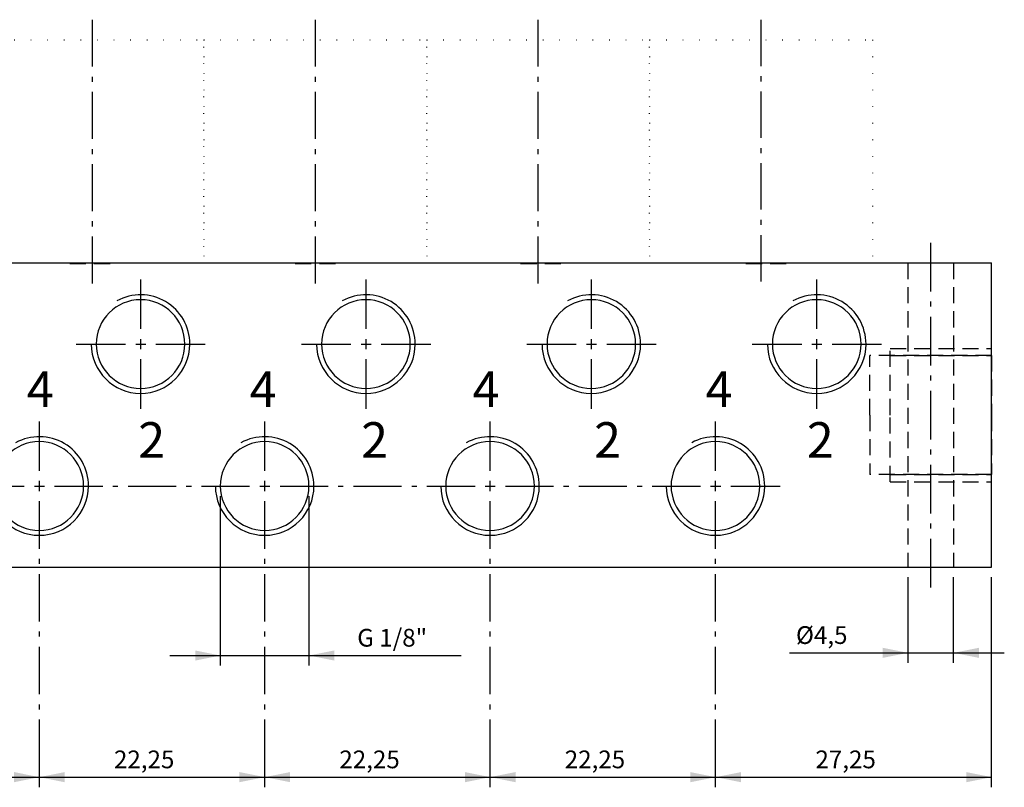
# Model space of a CAD drawing. Extents: x 97 to 486, y 57 to 385.
# Drawn here: x 260 to 455, y 233 to 385 of the extents above; entities that cross this region are included whole.
import ezdxf

# ---------------------------------------------------------------- set-up
doc = ezdxf.new("R2010")
doc.units = 0
doc.header["$LTSCALE"] = 25.4
doc.header["$MEASUREMENT"] = 0
doc.linetypes.add('DOTTED', pattern=[0.125, 0, -0.125])
doc.linetypes.add('HIDDEN', pattern=[0.1875, 0.125, -0.0625])
doc.layers.add('TEXT', color=8, linetype='Continuous')

# ---------------------------------------------------------------- blocks, each defined once
blk = doc.blocks.new('*B2')
at = {"color": 174, "linetype": 'Continuous'}
for p, q in [((140.480323, 336.906713), (451.980323, 336.906713)), ((451.980323, 276.906713), (451.980323, 336.906713)), ((140.480323, 276.906713), (451.980323, 276.906713))]:
    blk.add_line(p, q, dxfattribs=at)
at = {"color": 174, "linetype": 'HIDDEN'}
for p, q in [((269.980323, 336.906713), (269.980323, 336.806713)), ((269.980323, 336.906713), (269.980323, 336.806713)), ((269.980323, 336.906713), (269.980323, 336.806713)), ((269.980323, 336.906713), (269.980323, 336.806713)), ((270.016794, 336.906713), (278.016794, 336.906713)), ((270.016794, 336.906713), (278.016794, 336.906713)), ((270.016794, 336.806713), (278.016794, 336.806713)), ((270.016794, 336.806713), (278.016794, 336.806713)), ((277.980323, 336.906713), (277.980323, 336.806713)), ((277.980323, 336.906713), (277.980323, 336.806713)), ((277.980323, 336.906713), (277.980323, 336.806713)), ((277.980323, 336.906713), (277.980323, 336.806713)), ((314.480323, 336.906713), (314.480323, 336.806713)), ((314.480323, 336.906713), (314.480323, 336.806713)), ((314.480323, 336.906713), (314.480323, 336.806713)), ((314.480323, 336.906713), (314.480323, 336.806713)), ((314.516845, 336.906713), (322.516419, 336.906713)), ((314.516845, 336.906713), (322.516419, 336.906713)), ((314.516845, 336.806713), (322.516419, 336.806713)), ((314.516845, 336.806713), (322.516419, 336.806713)), ((322.480323, 336.906713), (322.480323, 336.806713)), ((322.480323, 336.906713), (322.480323, 336.806713)), ((322.480323, 336.906713), (322.480323, 336.806713)), ((322.480323, 336.906713), (322.480323, 336.806713)), ((358.980323, 336.906713), (358.980323, 336.806713)), ((358.980323, 336.906713), (358.980323, 336.806713)), ((358.980323, 336.906713), (358.980323, 336.806713)), ((358.980323, 336.906713), (358.980323, 336.806713)), ((359.01647, 336.906713), (367.016469, 336.906713)), ((359.01647, 336.906713), (367.016469, 336.906713)), ((359.01647, 336.806713), (367.016469, 336.806713)), ((359.01647, 336.806713), (367.016469, 336.806713)), ((366.980323, 336.906713), (366.980323, 336.806713)), ((366.980323, 336.906713), (366.980323, 336.806713)), ((366.980323, 336.906713), (366.980323, 336.806713)), ((366.980323, 336.906713), (366.980323, 336.806713)), ((403.480323, 336.906713), (403.480323, 336.806713)), ((403.480323, 336.906713), (403.480323, 336.806713)), ((403.480323, 336.906713), (403.480323, 336.806713)), ((403.480323, 336.906713), (403.480323, 336.806713)), ((403.51652, 336.906713), (411.51652, 336.906713)), ((403.51652, 336.906713), (411.51652, 336.906713)), ((403.51652, 336.806713), (411.51652, 336.806713)), ((403.51652, 336.806713), (411.51652, 336.806713)), ((411.480323, 336.906713), (411.480323, 336.806713)), ((411.480323, 336.906713), (411.480323, 336.806713)), ((411.480323, 336.906713), (411.480323, 336.806713)), ((411.480323, 336.906713), (411.480323, 336.806713)), ((435.480323, 336.906713), (435.480323, 276.906713)), ((435.480323, 336.906713), (435.480323, 276.906713)), ((435.516518, 336.906713), (444.516624, 336.906713)), ((444.480323, 336.906713), (444.480323, 276.906713)), ((444.480323, 336.906713), (444.480323, 276.906713)), ((431.980323, 320.066713), (451.980323, 320.066713)), ((431.980323, 306.901993), (431.980323, 320.06169)), ((451.980323, 306.901993), (451.980323, 320.06169)), ((451.980323, 318.656713), (427.980323, 318.656713)), ((427.980323, 306.901993), (427.980323, 318.651752)), ((431.980323, 318.656713), (451.980323, 318.656713)), ((451.980323, 318.651752), (451.980323, 306.901993)), ((427.980323, 306.901993), (427.980323, 295.152233)), ((431.980323, 293.742296), (431.980323, 306.901993)), ((451.980323, 293.742296), (451.980323, 306.901993)), ((451.980323, 306.901993), (451.980323, 295.152233)), ((451.980323, 295.156713), (427.980323, 295.156713)), ((431.980323, 295.156713), (451.980323, 295.156713)), ((431.980323, 293.746713), (451.980323, 293.746713)), ((435.516518, 276.906713), (444.516624, 276.906713))]:
    blk.add_line(p, q, dxfattribs=at)
at = {"color": 174, "linetype": 'Continuous'}
for centre, radius, start, end in [((283.980323, 320.906713), 9.73, 0, 118.807171), ((328.480323, 320.906713), 9.73, 0, 118.807171), ((372.980323, 320.906713), 9.73, 0, 118.805294), ((417.480323, 320.906713), 9.73, 0, 118.805294), ((283.980323, 320.906713), 8.75, 0, 180), ((328.480323, 320.906713), 8.75, 0, 180), ((372.980323, 320.906713), 8.75, 0, 180), ((417.480323, 320.906713), 8.75, 0, 180), ((283.980323, 320.906713), 9.73, -180, 0), ((283.980323, 320.906713), 8.75, -180, 0), ((328.480323, 320.906713), 9.73, -180, 0), ((328.480323, 320.906713), 8.75, -180, 0), ((372.980323, 320.906713), 9.73, -180, 0), ((372.980323, 320.906713), 8.75, -180, 0), ((417.480323, 320.906713), 9.73, -180, 0), ((417.480323, 320.906713), 8.75, -180, 0), ((263.980323, 292.906713), 8.75, 0, 180), ((263.980323, 292.906713), 9.73, 0, 118.810059), ((308.480323, 292.906713), 8.75, 0, 180), ((308.480323, 292.906713), 9.73, 0, 118.810059), ((352.980323, 292.906713), 8.75, 0, 180), ((352.980323, 292.906713), 9.73, 0, 118.789674), ((397.480323, 292.906713), 8.75, 0, 180), ((397.480323, 292.906713), 9.73, 0, 118.805294), ((263.980323, 292.906713), 9.73, -180, 0), ((263.980323, 292.906713), 8.75, 180, 360), ((308.480323, 292.906713), 9.73, -180, 0), ((308.480323, 292.906713), 8.75, 180, 360), ((352.980323, 292.906713), 9.73, -180, 0), ((352.980323, 292.906713), 8.75, 180, 360), ((397.480323, 292.906713), 9.73, -180, 0), ((397.480323, 292.906713), 8.75, -180, 0)]:
    blk.add_arc(centre, radius, start, end, dxfattribs=at)
blk = doc.blocks.new('*B3')
at = {"color": 152, "linetype": 'DOTTED'}
for p, q in [((252.480323, 380.906713), (296.480323, 380.906713)), ((296.480323, 380.906713), (340.480323, 380.906713)), ((296.480323, 336.873492), (296.480323, 380.906713)), ((296.480323, 380.906713), (296.480323, 337.273492)), ((340.480323, 336.873492), (340.480323, 380.906713)), ((340.480323, 380.906713), (384.480323, 380.906713)), ((340.480323, 380.906713), (340.480323, 337.273492)), ((384.480323, 380.906713), (428.480323, 380.906713)), ((384.480323, 380.906713), (384.480323, 337.273492)), ((384.480323, 336.873492), (384.480323, 380.906713)), ((428.480323, 380.906713), (428.480323, 337.273492))]:
    blk.add_line(p, q, dxfattribs=at)
blk = doc.blocks.new('*B9')
at = {"color": 0, "linetype": 'Continuous'}
blk.add_line((289.766554, 259.468864), (347.277349, 259.468864), dxfattribs=at)
for points in [[(294.76666, 258.468758), (299.766766, 259.468864), (294.76666, 260.468545)], [(322.266605, 260.468545), (317.266499, 259.468864), (322.266605, 258.468758)]]:
    blk.add_solid(points, dxfattribs=at)
blk = doc.blocks.new('*B12')
at = {"color": 0, "linetype": 'Continuous'}
blk.add_line((219.516531, 235.468866), (264.016582, 235.468866), dxfattribs=at)
for points in [[(224.516637, 236.468972), (219.516531, 235.468866), (224.516637, 234.469185)], [(259.016476, 234.469185), (264.016582, 235.468866), (259.016476, 236.468972)]]:
    blk.add_solid(points, dxfattribs=at)
blk = doc.blocks.new('*B13')
at = {"color": 0, "linetype": 'Continuous'}
blk.add_line((264.016582, 235.468866), (308.516632, 235.468866), dxfattribs=at)
for points in [[(269.016688, 236.468972), (264.016582, 235.468866), (269.016688, 234.469185)], [(303.516526, 234.469185), (308.516632, 235.468866), (303.516526, 236.468972)]]:
    blk.add_solid(points, dxfattribs=at)
blk = doc.blocks.new('*B14')
at = {"color": 0, "linetype": 'Continuous'}
blk.add_line((308.516632, 235.468866), (353.016683, 235.468866), dxfattribs=at)
for points in [[(313.516738, 236.468972), (308.516632, 235.468866), (313.516738, 234.469185)], [(348.016577, 234.469185), (353.016683, 235.468866), (348.016577, 236.468972)]]:
    blk.add_solid(points, dxfattribs=at)
blk = doc.blocks.new('*B15')
at = {"color": 0, "linetype": 'Continuous'}
blk.add_line((353.016683, 235.468866), (397.516733, 235.468866), dxfattribs=at)
for points in [[(358.016789, 236.468972), (353.016683, 235.468866), (358.016789, 234.469185)], [(392.516627, 234.469185), (397.516733, 235.468866), (392.516627, 236.468972)]]:
    blk.add_solid(points, dxfattribs=at)
blk = doc.blocks.new('*B16')
at = {"color": 0, "linetype": 'Continuous'}
blk.add_line((397.516733, 235.468866), (452.016571, 235.468866), dxfattribs=at)
for points in [[(402.516414, 236.468972), (397.516733, 235.468866), (402.516414, 234.469185)], [(447.016464, 234.469185), (452.016571, 235.468866), (447.016464, 236.468972)]]:
    blk.add_solid(points, dxfattribs=at)
blk = doc.blocks.new('*B33')
at = {"color": 0, "linetype": 'Continuous'}
blk.add_line((412.107221, 259.996154), (454.516411, 259.996154), dxfattribs=at)
for points in [[(430.516412, 258.996048), (435.516518, 259.996154), (430.516412, 260.995835)], [(449.51673, 260.995835), (444.516624, 259.996154), (449.51673, 258.996048)]]:
    blk.add_solid(points, dxfattribs=at)
blk = doc.blocks.new('*B39')
at = {"color": 8, "linetype": 'Continuous'}
blk.add_line((452.016571, 233.469079), (452.016571, 274.90242), dxfattribs=at)
blk = doc.blocks.new('*B41')
at = {"color": 8, "linetype": 'Continuous'}
for p, q in [((251.516529, 292.902206), (261.016688, 292.902206)), ((267.016475, 292.902206), (276.516634, 292.902206)), ((278.516847, 292.902206), (279.516528, 292.902206)), ((281.51674, 292.902206), (291.016474, 292.902206)), ((293.016686, 292.902206), (294.016793, 292.902206)), ((296.01658, 292.902206), (305.516739, 292.902206)), ((311.516526, 292.902206), (321.016685, 292.902206)), ((323.016472, 292.902206), (324.016578, 292.902206)), ((326.016791, 292.902206), (335.516524, 292.902206)), ((337.516737, 292.902206), (338.516843, 292.902206)), ((340.51663, 292.902206), (350.016789, 292.902206)), ((356.016576, 292.902206), (365.516735, 292.902206)), ((367.516522, 292.902206), (368.516629, 292.902206)), ((370.516416, 292.902206), (380.016575, 292.902206)), ((382.016788, 292.902206), (383.016468, 292.902206)), ((385.016681, 292.902206), (394.516414, 292.902206)), ((400.516627, 292.902206), (410.2666, 292.902206))]:
    blk.add_line(p, q, dxfattribs=at)
blk = doc.blocks.new('*B53')
at = {"color": 8, "linetype": 'Continuous'}
for p, q in [((274.516847, 375.642493), (274.516847, 384.900924)), ((274.516847, 372.642599), (274.516847, 373.642706)), ((274.516847, 361.384381), (274.516847, 370.642812)), ((274.516847, 358.384488), (274.516847, 359.384594)), ((274.516847, 347.126269), (274.516847, 356.384701)), ((274.516847, 344.126376), (274.516847, 345.126482)), ((274.516847, 332.868158), (274.516847, 342.126589))]:
    blk.add_line(p, q, dxfattribs=at)
blk = doc.blocks.new('*B57')
at = {"color": 8, "linetype": 'Continuous'}
blk.add_line((444.516624, 257.995942), (444.516624, 274.90242), dxfattribs=at)
blk = doc.blocks.new('*B63')
at = {"color": 8, "linetype": 'Continuous'}
for p, q in [((318.516419, 375.642493), (318.516419, 384.900924)), ((318.516419, 372.642599), (318.516419, 373.642706)), ((318.516419, 361.384381), (318.516419, 370.642812)), ((318.516419, 358.384488), (318.516419, 359.384594)), ((318.516419, 347.126269), (318.516419, 356.384701)), ((318.516419, 344.126376), (318.516419, 345.126482)), ((318.516419, 332.868158), (318.516419, 342.126589))]:
    blk.add_line(p, q, dxfattribs=at)
blk = doc.blocks.new('*B64')
at = {"color": 8, "linetype": 'Continuous'}
for p, q in [((315.766765, 320.901779), (325.516738, 320.901779)), ((331.516525, 320.901779), (341.266497, 320.901779))]:
    blk.add_line(p, q, dxfattribs=at)
blk = doc.blocks.new('*B70')
at = {"color": 8, "linetype": 'Continuous'}
for p, q in [((373.016682, 323.901672), (373.016682, 333.651645)), ((373.016682, 308.151913), (373.016682, 317.901886))]:
    blk.add_line(p, q, dxfattribs=at)
blk = doc.blocks.new('*B72')
at = {"color": 8, "linetype": 'Continuous'}
for p, q in [((404.76644, 320.901779), (414.516413, 320.901779)), ((420.516626, 320.901779), (430.266598, 320.901779))]:
    blk.add_line(p, q, dxfattribs=at)
blk = doc.blocks.new('*B74')
at = {"color": 8, "linetype": 'Continuous'}
for p, q in [((417.516732, 323.901672), (417.516732, 333.651645)), ((417.516732, 308.151913), (417.516732, 317.901886))]:
    blk.add_line(p, q, dxfattribs=at)
blk = doc.blocks.new('*B76')
at = {"color": 8, "linetype": 'Continuous'}
for p, q in [((264.016582, 295.9021), (264.016582, 305.652072)), ((264.016582, 280.543871), (264.016582, 289.902313)), ((264.016582, 277.543977), (264.016582, 278.544084)), ((264.016582, 266.185749), (264.016582, 275.543765)), ((264.016582, 263.18543), (264.016582, 264.185536)), ((264.016582, 251.827201), (264.016582, 261.185642)), ((264.016582, 248.827307), (264.016582, 249.827414)), ((264.016582, 237.469078), (264.016582, 246.82752)), ((264.016582, 233.469079), (264.016582, 237.469078))]:
    blk.add_line(p, q, dxfattribs=at)
blk = doc.blocks.new('*B80')
at = {"color": 8, "linetype": 'Continuous'}
for p, q in [((328.516631, 323.901672), (328.516631, 333.651645)), ((328.516631, 308.151913), (328.516631, 317.901886))]:
    blk.add_line(p, q, dxfattribs=at)
blk = doc.blocks.new('*B81')
at = {"color": 8, "linetype": 'Continuous'}
for p, q in [((360.266815, 320.901779), (370.016788, 320.901779)), ((376.016575, 320.901779), (385.766548, 320.901779))]:
    blk.add_line(p, q, dxfattribs=at)
blk = doc.blocks.new('*B82')
at = {"color": 8, "linetype": 'Continuous'}
for p, q in [((271.266714, 320.901779), (281.016687, 320.901779)), ((287.016474, 320.901779), (296.766447, 320.901779))]:
    blk.add_line(p, q, dxfattribs=at)
blk = doc.blocks.new('*B86')
at = {"color": 8, "linetype": 'Continuous'}
for p, q in [((353.016683, 295.9021), (353.016683, 305.652072)), ((353.016683, 280.543871), (353.016683, 289.902313)), ((353.016683, 277.543977), (353.016683, 278.544084)), ((353.016683, 266.185749), (353.016683, 275.543765)), ((353.016683, 263.18543), (353.016683, 264.185536)), ((353.016683, 251.827201), (353.016683, 261.185642)), ((353.016683, 248.827307), (353.016683, 249.827414)), ((353.016683, 237.469078), (353.016683, 246.82752)), ((353.016683, 233.469079), (353.016683, 237.469078))]:
    blk.add_line(p, q, dxfattribs=at)
blk = doc.blocks.new('*B88')
at = {"color": 8, "linetype": 'Continuous'}
for p, q in [((362.516416, 375.642493), (362.516416, 384.900924)), ((362.516416, 372.642599), (362.516416, 373.642706)), ((362.516416, 361.384381), (362.516416, 370.642812)), ((362.516416, 358.384488), (362.516416, 359.384594)), ((362.516416, 347.126269), (362.516416, 356.384701)), ((362.516416, 344.126376), (362.516416, 345.126482)), ((362.516416, 332.868158), (362.516416, 342.126589))]:
    blk.add_line(p, q, dxfattribs=at)
blk = doc.blocks.new('*B89')
at = {"color": 8, "linetype": 'Continuous'}
for p, q in [((440.016571, 331.301608), (440.016571, 340.901352)), ((440.016571, 328.301715), (440.016571, 329.301395)), ((440.016571, 316.701758), (440.016571, 326.301502)), ((440.016571, 313.701864), (440.016571, 314.701971)), ((440.016571, 302.101908), (440.016571, 311.702077)), ((440.016571, 299.102014), (440.016571, 300.102121)), ((440.016571, 287.502058), (440.016571, 297.102227)), ((440.016571, 284.502164), (440.016571, 285.50227)), ((440.016571, 272.902633), (440.016571, 282.502377))]:
    blk.add_line(p, q, dxfattribs=at)
blk = doc.blocks.new('*B96')
at = {"color": 8, "linetype": 'Continuous'}
blk.add_line((435.516518, 257.995942), (435.516518, 274.90242), dxfattribs=at)
blk = doc.blocks.new('*B100')
at = {"color": 8, "linetype": 'Continuous'}
blk.add_line((317.266499, 257.468652), (317.266499, 290.902419), dxfattribs=at)
blk = doc.blocks.new('*B107')
at = {"color": 8, "linetype": 'Continuous'}
for p, q in [((406.516414, 375.742503), (406.516414, 384.900924)), ((406.516414, 372.74261), (406.516414, 373.742716)), ((406.516414, 361.584402), (406.516414, 370.742823)), ((406.516414, 358.584509), (406.516414, 359.584615)), ((406.516414, 347.426301), (406.516414, 356.584722)), ((406.516414, 344.426408), (406.516414, 345.426514)), ((406.516414, 333.2682), (406.516414, 342.426621))]:
    blk.add_line(p, q, dxfattribs=at)
blk = doc.blocks.new('*B112')
at = {"color": 8, "linetype": 'Continuous'}
for p, q in [((308.516632, 295.9021), (308.516632, 305.652072)), ((308.516632, 280.543871), (308.516632, 289.902313)), ((308.516632, 277.543977), (308.516632, 278.544084)), ((308.516632, 266.185749), (308.516632, 275.543765)), ((308.516632, 263.18543), (308.516632, 264.185536)), ((308.516632, 251.827201), (308.516632, 261.185642)), ((308.516632, 248.827307), (308.516632, 249.827414)), ((308.516632, 237.469078), (308.516632, 246.82752)), ((308.516632, 233.469079), (308.516632, 237.469078))]:
    blk.add_line(p, q, dxfattribs=at)
blk = doc.blocks.new('*B122')
at = {"color": 8, "linetype": 'Continuous'}
for p, q in [((397.516733, 295.9021), (397.516733, 305.652072)), ((397.516733, 280.543871), (397.516733, 289.902313)), ((397.516733, 277.543977), (397.516733, 278.544084)), ((397.516733, 266.185749), (397.516733, 275.543765)), ((397.516733, 263.18543), (397.516733, 264.185536)), ((397.516733, 251.827201), (397.516733, 261.185642)), ((397.516733, 248.827307), (397.516733, 249.827414)), ((397.516733, 237.469078), (397.516733, 246.82752)), ((397.516733, 233.469079), (397.516733, 237.469078))]:
    blk.add_line(p, q, dxfattribs=at)
blk = doc.blocks.new('*B127')
at = {"color": 8, "linetype": 'Continuous'}
blk.add_line((299.766766, 257.468652), (299.766766, 290.902419), dxfattribs=at)
blk = doc.blocks.new('*B128')
at = {"color": 8, "linetype": 'Continuous'}
for p, q in [((284.016581, 323.901672), (284.016581, 333.651645)), ((284.016581, 308.151913), (284.016581, 317.901886))]:
    blk.add_line(p, q, dxfattribs=at)
blk = doc.blocks.new('*B143')
at = {"color": 6, "linetype": 'Continuous'}
for p, q in [((308.516632, 291.9021), (308.516632, 293.902313)), ((307.516526, 292.902206), (309.516739, 292.902206))]:
    blk.add_line(p, q, dxfattribs=at)
blk = doc.blocks.new('*B144')
at = {"color": 6, "linetype": 'Continuous'}
for p, q in [((416.516626, 320.901779), (418.516413, 320.901779)), ((417.516732, 319.901673), (417.516732, 321.901885))]:
    blk.add_line(p, q, dxfattribs=at)
blk = doc.blocks.new('*B163')
at = {"color": 6, "linetype": 'Continuous'}
for p, q in [((353.016683, 291.9021), (353.016683, 293.902313)), ((352.016577, 292.902206), (354.016789, 292.902206))]:
    blk.add_line(p, q, dxfattribs=at)
blk = doc.blocks.new('*B167')
at = {"color": 6, "linetype": 'Continuous'}
for p, q in [((397.516733, 291.9021), (397.516733, 293.902313)), ((396.516627, 292.902206), (398.516414, 292.902206))]:
    blk.add_line(p, q, dxfattribs=at)
blk = doc.blocks.new('*B169')
at = {"color": 6, "linetype": 'Continuous'}
for p, q in [((283.016474, 320.901779), (285.016687, 320.901779)), ((284.016581, 319.901673), (284.016581, 321.901885))]:
    blk.add_line(p, q, dxfattribs=at)
blk = doc.blocks.new('*B173')
at = {"color": 6, "linetype": 'Continuous'}
for p, q in [((372.016575, 320.901779), (374.016788, 320.901779)), ((373.016682, 319.901673), (373.016682, 321.901885))]:
    blk.add_line(p, q, dxfattribs=at)
blk = doc.blocks.new('*B177')
at = {"color": 6, "linetype": 'Continuous'}
for p, q in [((264.016582, 291.9021), (264.016582, 293.902313)), ((263.016475, 292.902206), (265.016688, 292.902206))]:
    blk.add_line(p, q, dxfattribs=at)
blk = doc.blocks.new('*B182')
at = {"color": 6, "linetype": 'Continuous'}
for p, q in [((327.516525, 320.901779), (329.516737, 320.901779)), ((328.516631, 319.901673), (328.516631, 321.901885))]:
    blk.add_line(p, q, dxfattribs=at)
blk = doc.blocks.new('*B192')
at = {"layer": 'TEXT', "color": 0, "linetype": 'Continuous'}
blk.add_text('2', height=7, dxfattribs=at).set_placement((283.53005, 298.5))
blk = doc.blocks.new('*B193')
at = {"layer": 'TEXT', "color": 0, "linetype": 'Continuous'}
blk.add_text('2', height=7, dxfattribs=at).set_placement((327.53005, 298.5))
blk = doc.blocks.new('*B194')
at = {"layer": 'TEXT', "color": 0, "linetype": 'Continuous'}
blk.add_text('2', height=7, dxfattribs=at).set_placement((373.53005, 298.5))
blk = doc.blocks.new('*B195')
at = {"layer": 'TEXT', "color": 0, "linetype": 'Continuous'}
blk.add_text('2', height=7, dxfattribs=at).set_placement((415.53005, 298.5))
blk = doc.blocks.new('*B196')
at = {"layer": 'TEXT', "color": 0, "linetype": 'Continuous'}
blk.add_text('4', height=7, dxfattribs=at).set_placement((395.53005, 308.5))
blk = doc.blocks.new('*B197')
at = {"layer": 'TEXT', "color": 0, "linetype": 'Continuous'}
blk.add_text('4', height=7, dxfattribs=at).set_placement((349.53005, 308.5))
blk = doc.blocks.new('*B198')
at = {"layer": 'TEXT', "color": 0, "linetype": 'Continuous'}
blk.add_text('4', height=7, dxfattribs=at).set_placement((305.53005, 308.5))
blk = doc.blocks.new('*B199')
at = {"layer": 'TEXT', "color": 0, "linetype": 'Continuous'}
blk.add_text('4', height=7, dxfattribs=at).set_placement((261.53005, 308.5))
blk = doc.blocks.new('*B210')
at = {"layer": 'TEXT', "color": 0, "linetype": 'Continuous'}
blk.add_text('G 1/8"', height=3.5, dxfattribs=at).set_placement((326.761678, 261.222655))
blk = doc.blocks.new('*B214')
at = {"layer": 'TEXT', "color": 0, "linetype": 'Continuous'}
blk.add_text('22,25', height=3.5, dxfattribs=at).set_placement((278.730323, 237.222655))
blk = doc.blocks.new('*B215')
at = {"layer": 'TEXT', "color": 0, "linetype": 'Continuous'}
blk.add_text('22,25', height=3.5, dxfattribs=at).set_placement((323.230323, 237.222655))
blk = doc.blocks.new('*B216')
at = {"layer": 'TEXT', "color": 0, "linetype": 'Continuous'}
blk.add_text('22,25', height=3.5, dxfattribs=at).set_placement((367.730323, 237.222655))
blk = doc.blocks.new('*B217')
at = {"layer": 'TEXT', "color": 0, "linetype": 'Continuous'}
blk.add_text('27,25', height=3.5, dxfattribs=at).set_placement((417.230323, 237.222655))
blk = doc.blocks.new('*B234')
at = {"layer": 'TEXT', "color": 0, "linetype": 'Continuous'}
blk.add_text('%%c4,5', height=3.5, dxfattribs=at).set_placement((413.383333, 261.75))

msp = doc.modelspace()

# ---------------------------------------------------------------- block references
at = {"color": 8, "linetype": 'Continuous'}
for name in ['*B53', '*B63', '*B88', '*B107', '*B89', '*B128', '*B80', '*B70', '*B74', '*B82', '*B64', '*B81', '*B72', '*B76', '*B112', '*B86', '*B122', '*B41', '*B127', '*B100', '*B96', '*B57', '*B39']:
    msp.add_blockref(name, (0, 0), dxfattribs=at)
at = {"color": 152, "linetype": 'DOTTED'}
msp.add_blockref('*B3', (0, 0), dxfattribs=at)
at = {"color": 174, "linetype": 'HIDDEN'}
msp.add_blockref('*B2', (0, 0), dxfattribs=at)
at = {"color": 6, "linetype": 'Continuous'}
for name in ['*B169', '*B182', '*B173', '*B144', '*B177', '*B143', '*B163', '*B167']:
    msp.add_blockref(name, (0, 0), dxfattribs=at)
at = {"color": 0, "linetype": 'Continuous'}
for name in ['*B33', '*B9', '*B12', '*B13', '*B14', '*B15', '*B16']:
    msp.add_blockref(name, (0, 0), dxfattribs=at)
at = {"layer": 'TEXT', "color": 0, "linetype": 'Continuous'}
for name in ['*B199', '*B198', '*B197', '*B196', '*B192', '*B193', '*B194', '*B195', '*B210', '*B234', '*B214', '*B215', '*B216', '*B217']:
    msp.add_blockref(name, (0, 0), dxfattribs=at)

doc.saveas('drawing.dxf')
